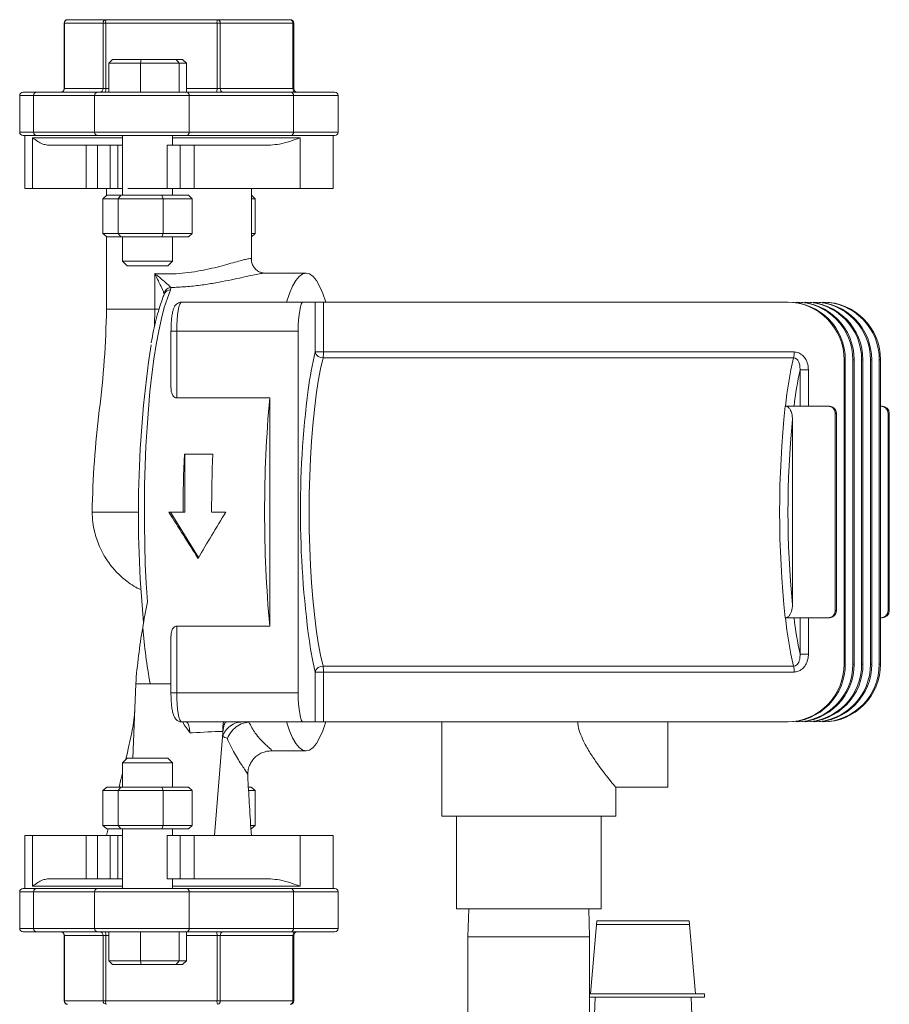
# Model space of a CAD drawing. Units: inches. Extents: x 44 to 190, y 28 to 111.
# Drawn here: x 171 to 178, y 68 to 76 of the extents above; entities that cross this region are included whole.
import ezdxf

# ---------------------------------------------------------------- set-up
doc = ezdxf.new("R2010")
doc.units = ezdxf.units.IN
doc.header["$MEASUREMENT"] = 0

# ---------------------------------------------------------------- blocks, each defined once
blk = doc.blocks.new('NTH150 Bk')
at = {"color": 7, "linetype": 'Continuous', "lineweight": 15}
for p, q in [((-6.8267, 48.2914), (-6.8267, 47.7244)), ((-6.8267, 48.2914), (-6.8249, 48.2914)), ((-6.49, 48.2914), (-6.8249, 48.2914)), ((-6.8249, 48.2914), (-6.8249, 47.7244)), ((-6.7966, 48.3215), (-6.4617, 48.3215)), ((-6.49, 47.7244), (-6.49, 48.2914)), ((-6.49, 48.2914), (-6.4669, 48.2914)), ((-6.4669, 48.2914), (-6.4669, 47.7244)), ((-5.5025, 48.2914), (-6.4669, 48.2914)), ((-6.4617, 48.3215), (-5.4973, 48.3215)), ((-5.5025, 47.7244), (-5.5025, 48.2914)), ((-5.5025, 48.2914), (-5.4742, 48.2914)), ((-5.4973, 48.3215), (-4.8679, 48.3215)), ((-5.4742, 48.2914), (-5.4742, 47.7244)), ((-4.8448, 48.2914), (-5.4742, 48.2914)), ((-4.8448, 47.7244), (-4.8448, 48.2914)), ((-4.8448, 48.2914), (-4.8378, 48.2914)), ((-4.8378, 47.7244), (-4.8378, 48.2914)), ((-6.441, 47.9452), (-6.4084, 47.9753)), ((-6.441, 47.9452), (-6.441, 47.6943)), ((-6.1667, 47.9452), (-6.441, 47.9452)), ((-6.4084, 47.9753), (-6.1607, 47.9753)), ((-6.1667, 47.9452), (-6.1607, 47.9753)), ((-6.1667, 47.9452), (-6.1667, 47.6943)), ((-5.8302, 47.9452), (-6.1667, 47.9452)), ((-6.1607, 47.9753), (-5.8569, 47.9753)), ((-5.8302, 47.9452), (-5.8569, 47.9753)), ((-5.8569, 47.9753), (-5.8007, 47.9753)), ((-5.8302, 47.9452), (-5.8302, 47.6943)), ((-5.768, 47.9452), (-5.8302, 47.9452)), ((-5.8007, 47.9753), (-5.768, 47.9452)), ((-5.768, 47.9452), (-5.768, 47.6943)), ((-7.1821, 47.6943), (-7.0648, 47.6943)), ((-7.0648, 47.6943), (-6.5353, 47.6943)), ((-6.8267, 47.7244), (-6.8249, 47.7244)), ((-6.8249, 47.7244), (-6.49, 47.7244)), ((-6.5353, 47.6943), (-5.7655, 47.6943)), ((-6.49, 47.7244), (-6.4669, 47.7244)), ((-6.4669, 47.7244), (-6.441, 47.7244)), ((-5.768, 47.7244), (-5.5025, 47.7244)), ((-5.7655, 47.6943), (-4.8621, 47.6943)), ((-5.5025, 47.7244), (-5.4742, 47.7244)), ((-5.4742, 47.7244), (-4.8448, 47.7244)), ((-4.8621, 47.6943), (-4.4824, 47.6943)), ((-4.8448, 47.7244), (-4.8378, 47.7244)), ((-7.2122, 47.6642), (-7.2122, 47.348)), ((-7.0923, 47.6642), (-7.2122, 47.6642)), ((-6.5628, 47.6642), (-7.0923, 47.6642)), ((-7.0923, 47.348), (-7.0923, 47.6642)), ((-5.7439, 47.6642), (-6.5628, 47.6642)), ((-6.5628, 47.348), (-6.5628, 47.6642)), ((-5.7439, 47.348), (-5.7439, 47.6642)), ((-4.8405, 47.6642), (-5.7439, 47.6642)), ((-4.8405, 47.348), (-4.8405, 47.6642)), ((-4.4523, 47.6642), (-4.8405, 47.6642)), ((-4.4523, 47.348), (-4.4523, 47.6642)), ((-7.2122, 47.348), (-7.0923, 47.348)), ((-7.0923, 47.348), (-6.5628, 47.348)), ((-6.5628, 47.348), (-5.7439, 47.348)), ((-5.7439, 47.348), (-4.8405, 47.348)), ((-4.8405, 47.348), (-4.4523, 47.348)), ((-7.0648, 47.3179), (-7.1821, 47.3179)), ((-7.168, 47.3179), (-7.168, 46.8593)), ((-7.168, 47.3179), (-7.0648, 47.3179)), ((-7.1011, 47.2983), (-7.1011, 46.8593)), ((-7.1011, 47.2983), (-6.3203, 47.2983)), ((-6.5353, 47.3179), (-7.0648, 47.3179)), ((-6.5353, 47.3179), (-6.3203, 47.3179)), ((-5.7655, 47.3179), (-6.5353, 47.3179)), ((-6.3203, 47.3179), (-6.3203, 46.8011)), ((-5.8888, 47.2356), (-5.8888, 47.3179)), ((-5.8888, 47.3179), (-5.7655, 47.3179)), ((-5.8888, 47.2983), (-4.7827, 47.2983)), ((-4.8621, 47.3179), (-5.7655, 47.3179)), ((-4.8621, 47.3179), (-4.4964, 47.3179)), ((-4.4824, 47.3179), (-4.8621, 47.3179)), ((-4.7827, 47.2983), (-4.7827, 46.8593)), ((-4.4964, 46.8593), (-4.4964, 47.3179)), ((-6.6366, 47.2356), (-6.9717, 47.2356)), ((-6.6366, 46.8593), (-6.6366, 47.2356)), ((-6.6366, 47.2356), (-6.5393, 47.2356)), ((-6.5393, 47.2356), (-6.5393, 46.8593)), ((-6.4279, 47.2356), (-6.5393, 47.2356)), ((-6.4279, 46.8593), (-6.4279, 47.2356)), ((-6.3625, 47.2356), (-6.4279, 47.2356)), ((-6.3625, 46.8593), (-6.3625, 47.2356)), ((-6.3203, 47.2356), (-6.3625, 47.2356)), ((-5.9337, 46.8593), (-5.9337, 47.2356)), ((-5.8223, 47.2356), (-5.9337, 47.2356)), ((-5.8223, 46.8593), (-5.8223, 47.2356)), ((-5.8223, 47.2356), (-5.7019, 47.2356)), ((-5.7019, 47.2356), (-5.7019, 46.8593)), ((-5.0388, 47.2356), (-5.7019, 47.2356)), ((-7.168, 46.8593), (-7.1011, 46.8593)), ((-6.6366, 46.8593), (-7.1011, 46.8593)), ((-6.5393, 46.8593), (-6.6366, 46.8593)), ((-6.4279, 46.8593), (-6.5393, 46.8593)), ((-6.4595, 46.8593), (-6.4595, 46.8)), ((-6.4279, 46.8593), (-6.3625, 46.8593)), ((-6.3625, 46.8593), (-6.3203, 46.8593)), ((-6.2759, 46.8593), (-5.9337, 46.8593)), ((-5.8223, 46.8593), (-5.9337, 46.8593)), ((-5.8888, 46.8011), (-5.8888, 46.8593)), ((-5.7019, 46.8593), (-5.8223, 46.8593)), ((-4.7827, 46.8593), (-5.7019, 46.8593)), ((-5.205, 46.247), (-5.205, 46.8593)), ((-4.7827, 46.8593), (-4.4964, 46.8593)), ((-6.4583, 46.8011), (-6.4926, 46.7709)), ((-6.3578, 46.7709), (-6.4926, 46.7709)), ((-6.4926, 46.7709), (-6.4926, 46.4699)), ((-6.4583, 46.8011), (-6.3355, 46.8011)), ((-6.3355, 46.8011), (-6.3578, 46.7709)), ((-5.9698, 46.7709), (-6.3578, 46.7709)), ((-6.3578, 46.7709), (-6.3578, 46.4699)), ((-6.3355, 46.8011), (-5.9817, 46.8011)), ((-5.9817, 46.8011), (-5.9698, 46.7709)), ((-5.9817, 46.8011), (-5.7507, 46.8011)), ((-5.7165, 46.7709), (-5.9698, 46.7709)), ((-5.9698, 46.7709), (-5.9698, 46.4699)), ((-5.7165, 46.7709), (-5.7507, 46.8011)), ((-5.7165, 46.7709), (-5.7165, 46.4699)), ((-5.205, 46.8), (-5.1719, 46.7709)), ((-5.1719, 46.7709), (-5.205, 46.7709)), ((-5.1719, 46.7709), (-5.1719, 46.4699)), ((-6.4926, 46.4699), (-6.3578, 46.4699)), ((-6.4926, 46.4699), (-6.4583, 46.4398)), ((-6.4595, 46.4408), (-6.4595, 45.8107)), ((-6.3355, 46.4398), (-6.4583, 46.4398)), ((-6.3578, 46.4699), (-6.3355, 46.4398)), ((-6.3578, 46.4699), (-5.9698, 46.4699)), ((-5.9817, 46.4398), (-6.3355, 46.4398)), ((-6.3203, 46.4398), (-6.3203, 46.229)), ((-5.9817, 46.4398), (-5.9698, 46.4699)), ((-5.7507, 46.4398), (-5.9817, 46.4398)), ((-5.9698, 46.4699), (-5.7165, 46.4699)), ((-5.8888, 46.229), (-5.8888, 46.4398)), ((-5.7507, 46.4398), (-5.7165, 46.4699)), ((-5.205, 46.4699), (-5.1719, 46.4699)), ((-5.1719, 46.4699), (-5.205, 46.4408)), ((-6.3203, 46.229), (-6.2802, 46.1889)), ((-6.3203, 46.229), (-5.8888, 46.229)), ((-5.9289, 46.1889), (-6.2802, 46.1889)), ((-5.9289, 46.1889), (-5.8888, 46.229)), ((-6.0426, 45.8125), (-6.0426, 46.1223)), ((-4.7302, 46.1261), (-5.0934, 46.1261)), ((-5.904, 46.0013), (-5.9057, 45.9798)), ((-5.9575, 45.9466), (-5.957, 45.9479)), ((-6.2409, 45.8125), (-6.1926, 45.8125)), ((-6.0435, 45.6655), (-6.0427, 45.8125)), ((-6.0426, 45.8125), (-6.0051, 45.8125)), ((-5.808, 45.8752), (-4.7554, 45.8752)), ((-4.6519, 45.8752), (-4.7554, 45.8752)), ((-4.6519, 45.4429), (-4.6519, 45.8752)), ((-4.6519, 45.8752), (-4.5793, 45.8752)), ((-4.5793, 45.8752), (-4.5793, 45.4429)), ((-4.5793, 45.8752), (-0.5641, 45.8752)), ((-0.5641, 45.8752), (-0.5532, 45.8752)), ((-5.9013, 45.6243), (-5.9013, 45.1312)), ((-5.9013, 45.6243), (-5.8516, 45.6243)), ((-5.8516, 45.6243), (-5.8516, 45.0441)), ((-5.8516, 45.6243), (-4.799, 45.6243)), ((-4.799, 45.6243), (-4.799, 42.4881)), ((-4.5793, 45.4429), (-4.6519, 45.4429)), ((-0.5069, 45.3915), (-4.5839, 45.3915)), ((-4.5793, 45.4429), (-0.5023, 45.4429)), ((-0.0699, 45.3734), (-0.0699, 42.739)), ((-0.059, 45.3734), (-0.0699, 45.3734)), ((-0.059, 42.739), (-0.059, 45.3734)), ((0.0064, 45.3734), (0.0064, 42.739)), ((0.0173, 45.3734), (0.0064, 45.3734)), ((0.0173, 42.739), (0.0173, 45.3734)), ((0.0826, 45.3734), (0.0826, 42.739)), ((0.0935, 45.3734), (0.0826, 45.3734)), ((0.0935, 42.739), (0.0935, 45.3734)), ((0.1589, 45.3734), (0.1589, 42.739)), ((0.1698, 45.3734), (0.1589, 45.3734)), ((0.1698, 42.739), (0.1698, 45.3734)), ((0.2351, 45.3734), (0.2351, 42.739)), ((0.246, 45.3734), (0.2351, 45.3734)), ((0.246, 42.739), (0.246, 45.3734)), ((-0.3787, 45.2866), (-0.4514, 45.2866)), ((-0.4514, 44.9732), (-0.4514, 45.2866)), ((-0.3787, 45.2866), (-0.3787, 44.9732)), ((-5.8516, 45.0441), (-5.0461, 45.0441)), ((-5.0461, 45.0441), (-5.0461, 43.0683)), ((-0.5785, 44.9732), (-0.2079, 44.9732)), ((-0.2079, 44.9732), (-0.197, 44.9732)), ((0.246, 44.9732), (0.2496, 44.9732)), ((0.2496, 44.9732), (0.2605, 44.9732)), ((-0.1461, 44.9105), (-0.1461, 43.2019)), ((-0.1352, 44.9105), (-0.1461, 44.9105)), ((-0.1352, 43.2019), (-0.1352, 44.9105)), ((0.3113, 44.9105), (0.3113, 43.2019)), ((0.3222, 44.9105), (0.3113, 44.9105)), ((0.3222, 43.2019), (0.3222, 44.9105)), ((-0.5168, 44.8564), (-0.5168, 43.256)), ((-5.5385, 44.558), (-5.7856, 44.558)), ((-5.7811, 44.558), (-5.7811, 44.0562)), ((-5.7963, 44.0562), (-5.9199, 44.0562)), ((-5.9046, 44.0562), (-5.6619, 43.6618)), ((-5.7811, 44.0562), (-5.7963, 44.0562)), ((-5.4257, 44.0562), (-5.5492, 44.0562)), ((-0.1461, 43.2019), (-0.1352, 43.2019)), ((0.3113, 43.2019), (0.3222, 43.2019)), ((-0.5785, 43.1391), (-0.2079, 43.1391)), ((-0.4514, 42.8258), (-0.4514, 43.1391)), ((-0.3787, 43.1391), (-0.3787, 42.8258)), ((-0.197, 43.1391), (-0.2079, 43.1391)), ((0.246, 43.1391), (0.2496, 43.1391)), ((0.2605, 43.1391), (0.2496, 43.1391)), ((-5.0461, 43.0683), (-5.8516, 43.0683)), ((-5.8516, 43.0683), (-5.8516, 42.4881)), ((-5.9013, 42.9812), (-5.9013, 42.4881)), ((-0.3787, 42.8258), (-0.4514, 42.8258)), ((-0.0699, 42.739), (-0.059, 42.739)), ((0.0064, 42.739), (0.0173, 42.739)), ((0.0826, 42.739), (0.0935, 42.739)), ((0.1589, 42.739), (0.1698, 42.739)), ((0.2351, 42.739), (0.246, 42.739)), ((-4.6519, 42.2372), (-4.6519, 42.6695)), ((-4.6519, 42.6695), (-4.5793, 42.6695)), ((-4.5839, 42.7208), (-0.5069, 42.7208)), ((-4.5793, 42.6695), (-4.5793, 42.2372)), ((-0.5023, 42.6695), (-4.5793, 42.6695)), ((-6.2327, 41.9235), (-6.2068, 42.5679)), ((-6.082, 42.5679), (-6.2068, 42.5679)), ((-5.9013, 42.5679), (-6.082, 42.5679)), ((-5.9013, 42.4881), (-5.8516, 42.4881)), ((-5.8516, 42.4881), (-4.799, 42.4881)), ((-5.808, 42.2372), (-4.7554, 42.2372)), ((-5.2128, 42.2372), (-5.2272, 42.2367)), ((-4.7554, 42.2372), (-4.6519, 42.2372)), ((-4.5793, 42.2372), (-4.6519, 42.2372)), ((-4.5793, 42.2372), (-0.5641, 42.2372)), ((-3.5538, 42.2372), (-3.5538, 41.421)), ((-1.5968, 42.2372), (-1.5968, 41.6719)), ((-0.5532, 42.2372), (-0.5641, 42.2372)), ((-5.4557, 42.1083), (-5.5236, 41.2531)), ((-5.0374, 41.9862), (-4.7302, 41.9862)), ((-6.2802, 41.9235), (-6.3203, 41.8834)), ((-6.2802, 41.9235), (-5.9316, 41.9235)), ((-5.9316, 41.9235), (-5.9289, 41.9235)), ((-5.8888, 41.8834), (-5.9289, 41.9235)), ((-6.3203, 41.8834), (-6.3203, 41.6726)), ((-5.8888, 41.8834), (-6.3203, 41.8834)), ((-5.8888, 41.6726), (-5.8888, 41.8834)), ((-6.4583, 41.6726), (-6.4926, 41.6425)), ((-6.3578, 41.6425), (-6.4926, 41.6425)), ((-6.4926, 41.3414), (-6.4926, 41.6425)), ((-6.4583, 41.6726), (-6.3355, 41.6726)), ((-6.3355, 41.6726), (-6.3578, 41.6425)), ((-6.3578, 41.3414), (-6.3578, 41.6425)), ((-5.9698, 41.6425), (-6.3578, 41.6425)), ((-6.3355, 41.6726), (-5.9817, 41.6726)), ((-5.9698, 41.6425), (-5.9817, 41.6726)), ((-5.9817, 41.6726), (-5.7507, 41.6726)), ((-5.9698, 41.3414), (-5.9698, 41.6425)), ((-5.7165, 41.6425), (-5.9698, 41.6425)), ((-5.7165, 41.6425), (-5.7507, 41.6726)), ((-5.7165, 41.3414), (-5.7165, 41.6425)), ((-5.2305, 41.6726), (-5.2061, 41.6726)), ((-5.1719, 41.6425), (-5.2288, 41.6425)), ((-5.2061, 41.6726), (-5.1719, 41.6425)), ((-5.1719, 41.3414), (-5.1719, 41.6425)), ((-2.0488, 41.6719), (-1.5968, 41.6719)), ((-2.0484, 41.421), (-2.0484, 41.6724)), ((-2.0484, 41.421), (-3.5538, 41.421)), ((-3.4284, 41.421), (-3.4284, 40.6181)), ((-2.1739, 40.6181), (-2.1739, 41.421)), ((-6.4926, 41.3414), (-6.3578, 41.3414)), ((-6.4926, 41.3414), (-6.4583, 41.3113)), ((-6.4444, 41.3113), (-6.4595, 41.2531)), ((-6.3355, 41.3113), (-6.4583, 41.3113)), ((-6.3355, 41.3113), (-6.3578, 41.3414)), ((-6.3578, 41.3414), (-5.9698, 41.3414)), ((-5.9817, 41.3113), (-6.3355, 41.3113)), ((-6.3203, 41.3113), (-6.3203, 40.7945)), ((-5.9817, 41.3113), (-5.9698, 41.3414)), ((-5.7507, 41.3113), (-5.9817, 41.3113)), ((-5.9698, 41.3414), (-5.7165, 41.3414)), ((-5.8888, 41.2531), (-5.8888, 41.3113)), ((-5.7507, 41.3113), (-5.7165, 41.3414)), ((-5.2106, 41.3414), (-5.1719, 41.3414)), ((-5.1719, 41.3414), (-5.2061, 41.3113)), ((-7.168, 41.2531), (-7.168, 40.7945)), ((-7.1011, 41.2531), (-7.168, 41.2531)), ((-7.1011, 40.814), (-7.1011, 41.2531)), ((-6.6366, 41.2531), (-7.1011, 41.2531)), ((-6.6366, 40.8768), (-6.6366, 41.2531)), ((-6.6366, 41.2531), (-6.5393, 41.2531)), ((-6.5393, 41.2531), (-6.5393, 40.8768)), ((-6.4279, 41.2531), (-6.5393, 41.2531)), ((-6.4279, 41.2531), (-6.4279, 40.8768)), ((-6.4279, 41.2531), (-6.3625, 41.2531)), ((-6.3625, 41.2531), (-6.3625, 40.8768)), ((-6.3625, 41.2531), (-6.3203, 41.2531)), ((-5.9337, 41.2531), (-5.9337, 40.8768)), ((-5.8223, 41.2531), (-5.9337, 41.2531)), ((-5.8223, 40.8768), (-5.8223, 41.2531)), ((-5.8223, 41.2531), (-5.7019, 41.2531)), ((-5.7019, 41.2531), (-5.7019, 40.8768)), ((-4.7827, 41.2531), (-5.7019, 41.2531)), ((-4.7827, 40.814), (-4.7827, 41.2531)), ((-4.4964, 41.2531), (-4.7827, 41.2531)), ((-4.4964, 40.7945), (-4.4964, 41.2531)), ((-6.6366, 40.8768), (-6.9717, 40.8768)), ((-6.5393, 40.8768), (-6.6366, 40.8768)), ((-6.4279, 40.8768), (-6.5393, 40.8768)), ((-6.3625, 40.8768), (-6.4279, 40.8768)), ((-6.3203, 40.8768), (-6.3625, 40.8768)), ((-5.8223, 40.8768), (-5.9337, 40.8768)), ((-5.8888, 40.7945), (-5.8888, 40.8768)), ((-5.7019, 40.8768), (-5.8223, 40.8768)), ((-5.0388, 40.8768), (-5.7019, 40.8768)), ((-7.1821, 40.7945), (-7.0648, 40.7945)), ((-7.168, 40.7945), (-7.0648, 40.7945)), ((-6.3203, 40.814), (-7.1011, 40.814)), ((-7.0648, 40.7945), (-6.5353, 40.7945)), ((-6.5353, 40.7945), (-6.461, 40.7945)), ((-6.5353, 40.7945), (-5.7655, 40.7945)), ((-4.7827, 40.814), (-5.8888, 40.814)), ((-5.8389, 40.7945), (-5.7655, 40.7945)), ((-5.7655, 40.7945), (-4.8621, 40.7945)), ((-4.8621, 40.7945), (-4.4964, 40.7945)), ((-4.8621, 40.7945), (-4.4824, 40.7945)), ((-7.2122, 40.7643), (-7.2122, 40.4482)), ((-7.0923, 40.7643), (-7.2122, 40.7643)), ((-6.5628, 40.7643), (-7.0923, 40.7643)), ((-7.0923, 40.7643), (-7.0923, 40.4482)), ((-6.5628, 40.7643), (-6.5628, 40.4482)), ((-5.7439, 40.7643), (-6.5628, 40.7643)), ((-5.7439, 40.7643), (-5.7439, 40.4482)), ((-4.8405, 40.7643), (-5.7439, 40.7643)), ((-4.8405, 40.7643), (-4.8405, 40.4482)), ((-4.4523, 40.7643), (-4.8405, 40.7643)), ((-4.4523, 40.4482), (-4.4523, 40.7643)), ((-2.1739, 40.6181), (-3.4284, 40.6181)), ((-3.3205, 40.6181), (-3.328, 40.3767)), ((-2.2742, 40.3767), (-2.2817, 40.6181)), ((-7.2122, 40.4482), (-7.0923, 40.4482)), ((-7.0923, 40.4482), (-6.5628, 40.4482)), ((-6.5628, 40.4482), (-5.7439, 40.4482)), ((-5.7439, 40.4482), (-4.8405, 40.4482)), ((-4.8405, 40.4482), (-4.4523, 40.4482)), ((-2.2108, 40.515), (-2.2655, 39.8827)), ((-1.4106, 40.515), (-2.2108, 40.515)), ((-2.2078, 40.4836), (-1.6749, 40.4836)), ((-1.6749, 40.4836), (-1.4136, 40.4836)), ((-1.3559, 39.8827), (-1.4106, 40.515)), ((-7.0648, 40.4181), (-7.1821, 40.4181)), ((-6.5353, 40.4181), (-7.0648, 40.4181)), ((-6.8267, 40.388), (-6.8267, 39.821)), ((-6.8249, 40.388), (-6.8267, 40.388)), ((-6.49, 40.388), (-6.8249, 40.388)), ((-6.8249, 40.388), (-6.8249, 39.821)), ((-5.7655, 40.4181), (-6.5353, 40.4181)), ((-6.4669, 40.388), (-6.49, 40.388)), ((-6.49, 39.821), (-6.49, 40.388)), ((-6.4669, 40.388), (-6.4669, 39.821)), ((-6.441, 40.388), (-6.4669, 40.388)), ((-6.441, 40.1672), (-6.441, 40.4181)), ((-6.1667, 40.1672), (-6.1667, 40.4181)), ((-5.8302, 40.1672), (-5.8302, 40.4181)), ((-5.768, 40.1672), (-5.768, 40.4181)), ((-5.5025, 40.388), (-5.768, 40.388)), ((-4.8621, 40.4181), (-5.7655, 40.4181)), ((-5.4742, 40.388), (-5.5025, 40.388)), ((-5.5025, 39.821), (-5.5025, 40.388)), ((-4.8448, 40.388), (-5.4742, 40.388)), ((-5.4742, 40.388), (-5.4742, 39.821)), ((-4.4824, 40.4181), (-4.8621, 40.4181)), ((-4.8448, 39.821), (-4.8448, 40.388)), ((-4.8378, 40.388), (-4.8448, 40.388)), ((-4.8378, 39.821), (-4.8378, 40.388)), ((-3.328, 40.3767), (-3.328, 38.2513)), ((-2.2742, 40.3767), (-3.328, 40.3767)), ((-2.2742, 38.2513), (-2.2742, 40.3767)), ((-6.441, 40.1672), (-6.1667, 40.1672)), ((-6.441, 40.1672), (-6.4084, 40.1371)), ((-6.1607, 40.1371), (-6.4084, 40.1371)), ((-6.1667, 40.1672), (-5.8302, 40.1672)), ((-6.1667, 40.1672), (-6.1607, 40.1371)), ((-5.8569, 40.1371), (-6.1607, 40.1371)), ((-5.8302, 40.1672), (-5.8569, 40.1371)), ((-5.8007, 40.1371), (-5.8569, 40.1371)), ((-5.8302, 40.1672), (-5.768, 40.1672)), ((-5.8007, 40.1371), (-5.768, 40.1672)), ((-1.2788, 39.8827), (-2.2742, 39.8827)), ((-1.2788, 39.8513), (-2.2742, 39.8513)), ((-2.2275, 39.8513), (-2.2322, 39.6998)), ((-1.3892, 39.6998), (-1.3939, 39.8513)), ((-1.2788, 39.8513), (-1.2788, 39.8827)), ((-6.8249, 39.821), (-6.8267, 39.821)), ((-6.8249, 39.821), (-6.49, 39.821)), ((-6.4669, 39.821), (-6.49, 39.821)), ((-6.4669, 39.821), (-5.5025, 39.821)), ((-5.4742, 39.821), (-5.5025, 39.821)), ((-5.4742, 39.821), (-4.8448, 39.821)), ((-4.8378, 39.821), (-4.8448, 39.821))]:
    blk.add_line(p, q, dxfattribs=at)
at = {"color": 7, "linetype": 'Continuous', "lineweight": 15, "flags": 128}
for points in [[(-4.9018, 45.8752), (-4.875, 45.9507), (-4.8473, 46.0133), (-4.8187, 46.0624), (-4.7895, 46.0977), (-4.76, 46.119), (-4.7302, 46.1261), (-4.7004, 46.119), (-4.6709, 46.0977), (-4.6417, 46.0624), (-4.6132, 46.0133), (-4.5854, 45.9507), (-4.5587, 45.8752)], [(-5.9057, 45.9798), (-5.9329, 45.9098), (-5.9591, 45.8269), (-5.984, 45.7319), (-6.0074, 45.6252), (-6.0292, 45.5078), (-6.0492, 45.3804), (-6.0673, 45.2438), (-6.0834, 45.099), (-6.0974, 44.9471), (-6.1091, 44.789), (-6.1185, 44.6258), (-6.1255, 44.4587), (-6.1301, 44.2889), (-6.1322, 44.1174), (-6.1319, 43.9455), (-6.129, 43.7744), (-6.1237, 43.6052), (-6.116, 43.4391), (-6.106, 43.2773)], [(-5.808, 45.8752), (-5.8165, 45.8703), (-5.8247, 45.8561), (-5.8322, 45.8329), (-5.8388, 45.8017), (-5.8442, 45.7637), (-5.8483, 45.7203), (-5.8507, 45.6732), (-5.8516, 45.6243)], [(-4.7554, 45.8752), (-4.7639, 45.8703), (-4.7721, 45.8561), (-4.7796, 45.8329), (-4.7862, 45.8017), (-4.7916, 45.7637), (-4.7957, 45.7203), (-4.7981, 45.6732), (-4.799, 45.6243)], [(-4.5839, 45.3915), (-4.6054, 45.2957), (-4.6252, 45.1885), (-4.643, 45.0709), (-4.6589, 44.9439), (-4.6726, 44.8088), (-4.6839, 44.6668), (-4.6929, 44.5191), (-4.6993, 44.3672), (-4.7032, 44.2124), (-4.7045, 44.0562), (-4.7032, 43.9), (-4.6993, 43.7452), (-4.6929, 43.5933), (-4.6839, 43.4456), (-4.6726, 43.3036), (-4.6589, 43.1685), (-4.643, 43.0415), (-4.6252, 42.9239), (-4.6054, 42.8166), (-4.5839, 42.7208)], [(-4.6519, 42.6695), (-4.6732, 42.764), (-4.6925, 42.8669)], [(-5.8516, 42.4881), (-5.8507, 42.4392), (-5.8483, 42.3921), (-5.8442, 42.3487), (-5.8388, 42.3107), (-5.8322, 42.2795), (-5.8247, 42.2563), (-5.8165, 42.242), (-5.808, 42.2372)], [(-4.799, 42.4881), (-4.7981, 42.4392), (-4.7957, 42.3921), (-4.7916, 42.3487), (-4.7862, 42.3107), (-4.7796, 42.2795), (-4.7721, 42.2563), (-4.7639, 42.242), (-4.7554, 42.2372)], [(-4.5587, 42.2372), (-4.5854, 42.1616), (-4.6132, 42.0991), (-4.6417, 42.05), (-4.6709, 42.0146), (-4.7004, 41.9934), (-4.7302, 41.9862), (-4.76, 41.9934), (-4.7895, 42.0146), (-4.8187, 42.05), (-4.8473, 42.0991), (-4.875, 42.1616), (-4.9018, 42.2372)], [(-5.452, 42.1555), (-5.452, 42.1549), (-5.4524, 42.1508), (-5.4532, 42.1406), (-5.4557, 42.1083)]]:
    blk.add_lwpolyline(points, dxfattribs=at)
at = {"color": 7, "linetype": 'Continuous', "lineweight": 15}
for centre, radius, start, end in [((-6.7966, 48.2914), 0.0301, 90, 180), ((-6.7957, 48.2923), 0.0292, 91.84218, 181.72289), ((-6.4607, 48.2923), 0.0292, 91.84218, 181.72289), ((-6.4196, 48.2987), 0.0478, 151.52348, 188.77625), ((-5.4553, 48.2987), 0.0478, 151.52307, 188.77612), ((-5.5014, 48.2945), 0.0273, 353.46162, 81.44263), ((-4.8679, 48.2914), 0.0301, 0, 90), ((-4.8719, 48.2945), 0.0273, 353.46165, 81.44224), ((-7.1821, 47.6642), 0.0301, 90, 180), ((-7.0635, 47.6654), 0.0289, 92.7154, 182.48164), ((-6.8568, 47.7244), 0.0301, 270, 0), ((-6.8541, 47.7235), 0.0292, 271.83754, 1.72306), ((-6.5339, 47.6654), 0.0289, 92.7154, 182.48164), ((-6.5192, 47.7235), 0.0292, 271.83661, 1.72398), ((-6.5142, 47.7171), 0.0478, 331.51925, 8.77789), ((-5.7706, 47.6678), 0.0269, 352.2378, 79.16968), ((-5.5498, 47.7171), 0.0478, 331.51966, 8.77802), ((-5.4471, 47.7213), 0.0273, 173.46129, 261.44729), ((-4.8672, 47.6678), 0.0269, 352.23774, 79.1701), ((-4.8177, 47.7213), 0.0273, 173.46148, 261.44709), ((-4.8076, 47.7244), 0.0301, 180, 270), ((-4.4824, 47.6642), 0.0301, 0, 90), ((-7.1821, 47.348), 0.0301, 180, 270), ((-7.0635, 47.3468), 0.0289, 177.51664, 267.28185), ((-6.5339, 47.3468), 0.0289, 177.51664, 267.28185), ((-5.7706, 47.3444), 0.0269, 280.83347, 7.7633), ((-4.8672, 47.3444), 0.0269, 280.83305, 7.76335), ((-4.4824, 47.348), 0.0301, 270, 0), ((-5.8992, 45.9403), 0.0612, 94.52788, 175.89188), ((-5.9071, 45.9249), 0.0549, 88.48078, 155.1928), ((-0.5677, 45.3773), 0.4979, 359.54683, 89.57594), ((-0.5572, 45.377), 0.4982, 359.58297, 89.53983), ((-0.4915, 45.3773), 0.4979, 359.54686, 89.57594), ((-0.4809, 45.377), 0.4982, 359.58296, 89.53985), ((-0.4153, 45.3773), 0.4979, 359.54683, 89.57598), ((-0.4047, 45.377), 0.4982, 359.58296, 89.53985), ((-0.339, 45.3773), 0.4979, 359.54683, 89.57598), ((-0.3284, 45.377), 0.4982, 359.58297, 89.53983), ((-0.2628, 45.3773), 0.4979, 359.54686, 89.57594), ((-0.2522, 45.377), 0.4982, 359.58296, 89.53985), ((3.6432, 44.0386), 9.8274, 171.41813, 185.49529), ((-1.3529, 44.6626), 3.3901, 166.69285, 172.34094), ((-4.5875, 45.4576), 0.0661, 192.82525, 273.06816), ((-4.8155, 45.4384), 0.2363, 348.57389, 1.10329), ((2.8922, 44.5944), 3.4914, 166.80168, 173.77039), ((-0.7385, 45.4384), 0.2363, 348.57414, 1.10304), ((3.0145, 44.5497), 3.5434, 167.99766, 173.13491), ((6.0112, 44.0562), 11.1014, 174.89447, 185.10553), ((3.4704, 44.0642), 8.2502, 172.68683, 188.34475), ((7.8416, 44.0562), 8.47, 173.78429, 186.21571), ((-0.2084, 44.911), 0.0623, 359.56627, 89.55609), ((-0.1975, 44.911), 0.0623, 359.56655, 89.55609), ((0.2491, 44.911), 0.0623, 359.56655, 89.55609), ((0.26, 44.911), 0.0623, 359.56616, 89.55621), ((7.7339, 44.0562), 8.2894, 174.46037, 185.53963), ((5.8167, 44.0591), 11.613, 177.53769, 180.01424), ((6.0637, 44.0591), 11.6129, 177.53768, 180.01425), ((-0.2084, 43.2014), 0.0623, 270.44237, 0.43419), ((-0.1975, 43.2014), 0.0623, 270.44237, 0.43392), ((0.2491, 43.2014), 0.0623, 270.44237, 0.43392), ((0.26, 43.2014), 0.0623, 270.44225, 0.4343), ((2.8921, 43.518), 3.4913, 186.22953, 193.1984), ((3.0144, 43.5627), 3.5432, 186.86498, 192.00246), ((-0.6709, 42.126), 5.5536, 170.39531, 175.4361), ((-0.1087, 43.6101), 6.0635, 185.27547, 189.89726), ((-0.5681, 42.7354), 0.4982, 270.45998, 0.41711), ((-0.5569, 42.7351), 0.4979, 270.42395, 0.45311), ((-0.4918, 42.7354), 0.4982, 270.45998, 0.41707), ((-0.4806, 42.7351), 0.4979, 270.42391, 0.45314), ((-0.4156, 42.7354), 0.4982, 270.45997, 0.41709), ((-0.4044, 42.7351), 0.4979, 270.42391, 0.45314), ((-0.3393, 42.7354), 0.4982, 270.45997, 0.41709), ((-0.3281, 42.7351), 0.4979, 270.42395, 0.45311), ((-0.2631, 42.7354), 0.4982, 270.45998, 0.41707), ((-0.2519, 42.7351), 0.4979, 270.42391, 0.45314), ((-4.5875, 42.6548), 0.0661, 86.93317, 167.17343), ((-4.8155, 42.674), 0.2363, 358.89684, 11.42598), ((-0.7385, 42.674), 0.2363, 358.89709, 11.42573), ((-5.0469, 42.1683), 0.4053, 170.2077, 181.80945), ((-7.1821, 40.7643), 0.0301, 90, 180), ((-7.0635, 40.7656), 0.0289, 92.71678, 182.4825), ((-6.5339, 40.7656), 0.0289, 92.71678, 182.4825), ((-5.7706, 40.768), 0.0269, 352.23725, 79.1681), ((-4.8672, 40.768), 0.0269, 352.2372, 79.16852), ((-4.4824, 40.7643), 0.0301, 0, 90), ((-7.1821, 40.4482), 0.0301, 180, 270), ((-7.0635, 40.447), 0.0289, 177.51966, 267.28329), ((-6.5339, 40.447), 0.0289, 177.51966, 267.28329), ((-5.7706, 40.4446), 0.0269, 280.83172, 7.76081), ((-4.8672, 40.4446), 0.0269, 280.83129, 7.76086), ((-4.4824, 40.4482), 0.0301, 270, 0), ((-6.8568, 40.388), 0.0301, 0, 90), ((-6.8541, 40.3889), 0.0292, 358.27345, 88.16371), ((-6.5192, 40.3889), 0.0292, 358.27253, 88.16464), ((-6.5142, 40.3953), 0.0478, 351.2205, 28.48161), ((-5.5498, 40.3953), 0.0478, 351.22037, 28.4812), ((-5.4471, 40.3911), 0.0273, 98.5515, 186.54209), ((-4.8177, 40.3911), 0.0273, 98.55169, 186.5419), ((-4.8076, 40.388), 0.0301, 90, 180), ((-6.7966, 39.821), 0.0301, 180, 270), ((-6.7957, 39.8201), 0.0292, 178.27573, 268.16144), ((-6.4607, 39.8201), 0.0292, 178.27573, 268.16144), ((-6.4196, 39.8137), 0.0478, 171.22181, 208.47921), ((-5.4553, 39.8137), 0.0478, 171.22194, 208.47962), ((-5.5014, 39.8178), 0.0273, 278.5535, 6.5401), ((-4.8679, 39.821), 0.0301, 270, 0), ((-4.8719, 39.8178), 0.0273, 278.55389, 6.54006)]:
    blk.add_arc(centre, radius, start, end, dxfattribs=at)
for centre, major_axis, ratio, start_param, end_param in [((-5.5604, 44.0562), (-1.2983, 2.0636), 0.125173, 1.492202, 1.687378), ((-5.0662, 44.0562), (1.2983, 2.0636), 0.125173, 1.649391, 1.844567), ((-5.5674, 44.0562), (0.5615, 2.0679), 0.162038, 2.000542, 2.120954)]:
    blk.add_ellipse(centre, major_axis=major_axis, ratio=ratio, start_param=start_param, end_param=end_param, dxfattribs=at)
for points, knots in [([(-6.9717, 47.2356), (-6.9848, 47.2378), (-7.0283, 47.2449), (-7.0711, 47.2775), (-7.101, 47.2982), (-7.1011, 47.2983)], [0, 0, 0, 0, 0.299803, 0.996536, 1, 1, 1, 1]), ([(-4.7827, 47.2983), (-4.7829, 47.2982), (-4.8421, 47.2775), (-4.9267, 47.2449), (-5.0129, 47.2378), (-5.0388, 47.2356)], [0, 0, 0, 0, 0.003464, 0.700197, 1, 1, 1, 1]), ([(-6.0426, 46.1223), (-6.0129, 46.1206), (-5.9526, 46.1172), (-5.854, 46.1201), (-5.7497, 46.1298), (-5.645, 46.1464), (-5.5458, 46.1674), (-5.4572, 46.1897), (-5.379, 46.2113), (-5.3142, 46.2297), (-5.2621, 46.2437), (-5.2265, 46.2512), (-5.2069, 46.2526), (-5.2068, 46.2486), (-5.2068, 46.2469)], [0, 0, 0, 0, 0.077021, 0.156152, 0.244386, 0.335602, 0.42346, 0.513812, 0.598688, 0.685822, 0.770374, 0.857507, 0.940366, 1, 1, 1, 1]), ([(-5.0925, 46.1261), (-5.0925, 46.1261), (-5.0935, 46.1261), (-5.1018, 46.1265), (-5.1199, 46.1301), (-5.145, 46.1405), (-5.1709, 46.1602), (-5.1921, 46.1892), (-5.204, 46.2199), (-5.2038, 46.2397), (-5.2037, 46.2471)], [0, 0, 0, 0, 0.007932, 0.147618, 0.27995, 0.416663, 0.569382, 0.732501, 0.899985, 1, 1, 1, 1]), ([(-6.0426, 46.1223), (-6.0425, 46.1222), (-6.0277, 46.1103), (-5.9995, 46.0875), (-5.9577, 46.0529), (-5.9308, 46.0295), (-5.9125, 46.0118), (-5.9079, 46.0061), (-5.904, 46.0013)], [0, 0, 0, 0, 0.002313, 0.264151, 0.509471, 0.796913, 0.830168, 1, 1, 1, 1]), ([(-5.9602, 45.9447), (-5.9632, 45.9536), (-5.9704, 45.975), (-5.9923, 46.0212), (-6.0169, 46.0717), (-6.0337, 46.105), (-6.0425, 46.1222), (-6.0426, 46.1223)], [0, 0, 0, 0, 0.207741, 0.499259, 0.742448, 0.997616, 1, 1, 1, 1]), ([(-5.0934, 46.1253), (-5.0972, 46.1254), (-5.1074, 46.1256), (-5.1463, 46.1186), (-5.2062, 46.1058), (-5.2839, 46.0882), (-5.376, 46.068), (-5.4823, 46.0468), (-5.5996, 46.0272), (-5.7253, 46.0115), (-5.8281, 46.0036), (-5.8878, 46.0018), (-5.904, 46.0013)], [0, 0, 0, 0, 0.063702, 0.168753, 0.277293, 0.3839, 0.493541, 0.606017, 0.721604, 0.836988, 0.95575, 1, 1, 1, 1]), ([(-5.957, 45.948), (-5.9618, 45.9366), (-5.976, 45.9028), (-5.9983, 45.8385), (-6.0234, 45.7517), (-6.0466, 45.6545), (-6.0629, 45.5781), (-6.071, 45.5315), (-6.0724, 45.5233)], [0, 0, 0, 0, 0.108961, 0.324335, 0.536813, 0.747022, 0.955784, 1, 1, 1, 1]), ([(-6.4596, 45.8125), (-6.4642, 45.6659), (-6.4733, 45.3723), (-6.5223, 44.9343), (-6.5713, 44.4964), (-6.5805, 44.2028), (-6.585, 44.0562)], [0, 0, 0, 0, 0.249762, 0.499999, 0.750238, 1, 1, 1, 1]), ([(-6.4549, 45.8125), (-6.4559, 45.8125), (-6.4592, 45.8125), (-6.4353, 45.8125), (-6.4192, 45.8125)], [0, 0, 0, 0, 0.325579, 1, 1, 1, 1]), ([(-6.4192, 45.8125), (-6.3975, 45.8125), (-6.3541, 45.8125), (-6.2786, 45.8125), (-6.2409, 45.8125)], [0, 0, 0, 0, 0.5, 1, 1, 1, 1]), ([(-6.1926, 45.8125), (-6.1536, 45.8125), (-6.1055, 45.8125), (-6.0527, 45.8125), (-6.0426, 45.8125)], [0, 0, 0, 0, 0.810067, 1, 1, 1, 1]), ([(-5.808, 45.8752), (-5.8179, 45.8738), (-5.8357, 45.8714), (-5.8556, 45.8567), (-5.8684, 45.8405), (-5.8781, 45.8208), (-5.8861, 45.7948), (-5.8932, 45.7575), (-5.8984, 45.711), (-5.901, 45.665), (-5.9012, 45.6359), (-5.9013, 45.6243)], [0, 0, 0, 0, 0.09194, 0.164887, 0.239825, 0.328084, 0.455002, 0.602438, 0.756699, 0.902914, 1, 1, 1, 1]), ([(-0.4514, 45.2866), (-0.4514, 45.301), (-0.4514, 45.3264), (-0.4616, 45.3584), (-0.4752, 45.3781), (-0.488, 45.3871), (-0.4979, 45.3909), (-0.5037, 45.3913), (-0.5069, 45.3915)], [0, 0, 0, 0, 0.328355, 0.579254, 0.764166, 0.872456, 0.930179, 1, 1, 1, 1]), ([(-0.5023, 45.4429), (-0.4959, 45.4425), (-0.4754, 45.4413), (-0.4425, 45.4268), (-0.4093, 45.3946), (-0.384, 45.3467), (-0.3806, 45.3078), (-0.3787, 45.2866)], [0, 0, 0, 0, 0.087445, 0.28243, 0.476283, 0.712794, 1, 1, 1, 1]), ([(-5.8516, 45.0441), (-5.855, 45.0444), (-5.8626, 45.0452), (-5.8745, 45.0523), (-5.8884, 45.0685), (-5.8997, 45.0961), (-5.8995, 45.1192), (-5.8994, 45.1312)], [0, 0, 0, 0, 0.083487, 0.187078, 0.351735, 0.662924, 1, 1, 1, 1]), ([(-0.5785, 44.9732), (-0.5737, 44.9726), (-0.564, 44.9714), (-0.5494, 44.9613), (-0.5334, 44.941), (-0.5196, 44.9045), (-0.5178, 44.8738), (-0.5168, 44.8564)], [0, 0, 0, 0, 0.102115, 0.203405, 0.363744, 0.638123, 1, 1, 1, 1]), ([(-6.1806, 44.0562), (-6.1994, 44.0562), (-6.2634, 44.0562), (-6.355, 44.0562), (-6.4527, 44.0562), (-6.5262, 44.0562), (-6.5703, 44.0562), (-6.5888, 44.0562), (-6.5841, 44.0562), (-6.5836, 44.0562)], [0, 0, 0, 0, 0.075147, 0.256092, 0.437617, 0.619129, 0.800082, 0.980334, 1, 1, 1, 1]), ([(-6.585, 44.0562), (-6.5836, 44.0259), (-6.581, 43.9685), (-6.5616, 43.8672), (-6.5275, 43.7652), (-6.4787, 43.6721), (-6.4273, 43.5966), (-6.3622, 43.5206), (-6.2855, 43.4547), (-6.2142, 43.4068), (-6.1757, 43.3882), (-6.1605, 43.3809)], [0, 0, 0, 0, 0.108707, 0.205893, 0.368347, 0.49098, 0.58031, 0.693885, 0.847543, 0.939851, 1, 1, 1, 1]), ([(-0.5168, 43.256), (-0.5182, 43.2346), (-0.5201, 43.2053), (-0.5346, 43.1709), (-0.5468, 43.1535), (-0.5607, 43.1431), (-0.5711, 43.1394), (-0.577, 43.1392), (-0.5785, 43.1391)], [0, 0, 0, 0, 0.439893, 0.605553, 0.772109, 0.877245, 0.966744, 1, 1, 1, 1]), ([(-5.8994, 42.9812), (-5.8996, 42.9931), (-5.8998, 43.012), (-5.8905, 43.0385), (-5.8797, 43.0559), (-5.8655, 43.0658), (-5.857, 43.0682), (-5.8522, 43.0683), (-5.8516, 43.0683)], [0, 0, 0, 0, 0.330971, 0.530924, 0.784547, 0.883826, 0.984085, 1, 1, 1, 1]), ([(-0.5069, 42.7208), (-0.502, 42.7214), (-0.4959, 42.722), (-0.4846, 42.7272), (-0.4729, 42.7369), (-0.4607, 42.7568), (-0.4523, 42.7846), (-0.4506, 42.8088), (-0.4513, 42.8234), (-0.4514, 42.8258)], [0, 0, 0, 0, 0.108596, 0.13343, 0.277831, 0.448127, 0.666215, 0.94483, 1, 1, 1, 1]), ([(-0.3787, 42.8258), (-0.3788, 42.8223), (-0.3791, 42.8008), (-0.3861, 42.7642), (-0.4066, 42.7224), (-0.4339, 42.6929), (-0.4662, 42.6733), (-0.4903, 42.6708), (-0.5023, 42.6695)], [0, 0, 0, 0, 0.047347, 0.292058, 0.49653, 0.671086, 0.835328, 1, 1, 1, 1]), ([(-5.9013, 42.4881), (-5.9013, 42.4792), (-5.9011, 42.4531), (-5.899, 42.4105), (-5.8945, 42.364), (-5.8875, 42.3228), (-5.879, 42.2931), (-5.867, 42.269), (-5.8496, 42.2496), (-5.8274, 42.2386), (-5.8133, 42.2376), (-5.808, 42.2372)], [0, 0, 0, 0, 0.0748, 0.218228, 0.363114, 0.511723, 0.671574, 0.770653, 0.868089, 0.95104, 1, 1, 1, 1]), ([(-6.2166, 42.3236), (-6.219, 42.2933), (-6.2234, 42.2384), (-6.238, 42.1606), (-6.2508, 42.0973), (-6.2619, 42.0457), (-6.276, 41.983), (-6.2868, 41.9372), (-6.2932, 41.9105)], [0, 0, 0, 0, 0.288989, 0.524696, 0.652504, 0.757251, 0.858589, 1, 1, 1, 1]), ([(-5.7354, 42.1428), (-5.7355, 42.1429), (-5.7475, 42.1581), (-5.7722, 42.188), (-5.7907, 42.2209), (-5.7998, 42.2372)], [0, 0, 0, 0, 0.004513, 0.505206, 1, 1, 1, 1]), ([(-5.7692, 42.2372), (-5.7647, 42.2349), (-5.7558, 42.2302), (-5.7437, 42.1959), (-5.7381, 42.1602), (-5.7354, 42.1428)], [0, 0, 0, 0, 0.338078, 0.676108, 1, 1, 1, 1]), ([(-5.4557, 42.1083), (-5.4477, 42.1262), (-5.4312, 42.1627), (-5.3893, 42.2043), (-5.339, 42.2321), (-5.3024, 42.2355), (-5.2845, 42.2372)], [0, 0, 0, 0, 0.24439, 0.5, 0.755612, 1, 1, 1, 1]), ([(-5.452, 42.1555), (-5.4502, 42.1675), (-5.4465, 42.1915), (-5.4395, 42.2171), (-5.4316, 42.234), (-5.4261, 42.2362), (-5.4233, 42.2372)], [0, 0, 0, 0, 0.250001, 0.499999, 0.749999, 1, 1, 1, 1]), ([(-5.413, 42.0926), (-5.4129, 42.0928), (-5.4079, 42.1056), (-5.3913, 42.1392), (-5.3522, 42.1859), (-5.2932, 42.225), (-5.2492, 42.2328), (-5.2272, 42.2367)], [0, 0, 0, 0, 0.003435, 0.165189, 0.447839, 0.723786, 1, 1, 1, 1]), ([(-5.2272, 42.2367), (-5.2091, 42.2028), (-5.1699, 42.1291), (-5.1063, 42.0642), (-5.0625, 42.0235), (-5.0365, 41.9998), (-5.0234, 41.9866), (-5.0338, 41.9878), (-5.0374, 41.9881)], [0, 0, 0, 0, 0.219548, 0.47685, 0.608309, 0.739682, 0.912087, 1, 1, 1, 1]), ([(-2.3766, 42.2372), (-2.376, 42.2253), (-2.3743, 42.1865), (-2.3508, 42.1251), (-2.3139, 42.0409), (-2.2607, 41.952), (-2.1993, 41.8631), (-2.1406, 41.7855), (-2.097, 41.7309), (-2.0682, 41.6957), (-2.0534, 41.6779), (-2.047, 41.6702), (-2.0487, 41.6722), (-2.0488, 41.6724)], [0, 0, 0, 0, 0.035888, 0.117403, 0.201164, 0.329352, 0.461113, 0.591885, 0.727411, 0.814959, 0.904872, 0.992507, 1, 1, 1, 1]), ([(-5.452, 42.1555), (-5.452, 42.1555), (-5.5395, 42.1555), (-5.6342, 42.1457), (-5.7282, 42.143), (-5.7354, 42.1428)], [0, 0, 0, 0, 0.000008, 0.92401, 1, 1, 1, 1]), ([(-5.413, 42.0926), (-5.4266, 42.1004), (-5.4403, 42.1083), (-5.4557, 42.1083), (-5.4557, 42.1083)], [0, 0, 0, 0, 0.999978, 1, 1, 1, 1]), ([(-5.2358, 41.7729), (-5.2356, 41.773), (-5.2314, 41.7752), (-5.2458, 41.7988), (-5.2696, 41.8372), (-5.311, 41.8993), (-5.3641, 41.9828), (-5.3986, 42.0604), (-5.413, 42.0926)], [0, 0, 0, 0, 0.005412, 0.191202, 0.338422, 0.485759, 0.786213, 1, 1, 1, 1]), ([(-5.2354, 41.7729), (-5.2355, 41.7864), (-5.2356, 41.8155), (-5.2229, 41.8596), (-5.2, 41.902), (-5.1684, 41.9368), (-5.1323, 41.962), (-5.0964, 41.9773), (-5.0636, 41.985), (-5.0454, 41.9858), (-5.0373, 41.9861)], [0, 0, 0, 0, 0.123116, 0.264837, 0.408632, 0.55422, 0.684993, 0.804172, 0.912633, 1, 1, 1, 1]), ([(-6.3203, 41.7985), (-6.3218, 41.7925), (-6.3318, 41.7513), (-6.3425, 41.7089), (-6.3517, 41.6726)], [0, 0, 0, 0, 0.144408, 1, 1, 1, 1]), ([(-5.205, 41.2531), (-5.2103, 41.3379), (-5.2204, 41.4969), (-5.2315, 41.6704), (-5.2352, 41.7601), (-5.2357, 41.7717)], [0, 0, 0, 0, 0.499099, 0.935476, 1, 1, 1, 1]), ([(-7.1011, 40.814), (-7.101, 40.8141), (-7.0711, 40.8349), (-7.0283, 40.8675), (-6.9848, 40.8746), (-6.9717, 40.8768)], [0, 0, 0, 0, 0.003464, 0.700197, 1, 1, 1, 1]), ([(-5.0388, 40.8768), (-5.0129, 40.8746), (-4.9267, 40.8675), (-4.8421, 40.8349), (-4.7829, 40.8141), (-4.7827, 40.814)], [0, 0, 0, 0, 0.299803, 0.996536, 1, 1, 1, 1])]:
    blk.add_open_spline(points, degree=3, knots=knots, dxfattribs=at)

msp = doc.modelspace()

# ---------------------------------------------------------------- block references
msp.add_blockref('NTH150 Bk', (177.8334, 27.9736))

doc.saveas('drawing.dxf')
